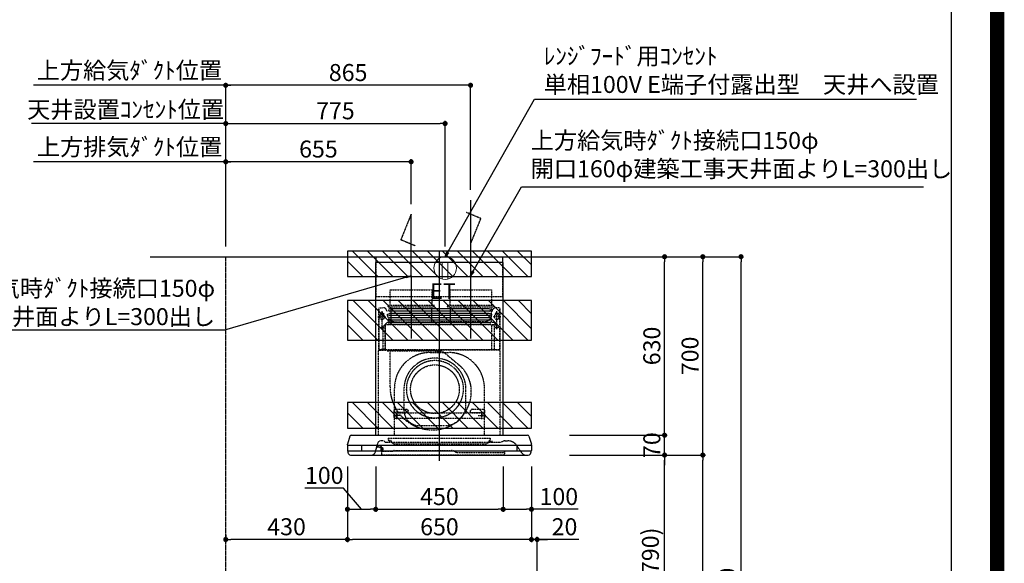
# Model space of a CAD drawing. Units: millimetres. Extents: x -109 to 26472, y -120 to 8847.
# Drawn here: x 22994 to 26472, y 3487 to 5406 of the extents above; entities that cross this region are included whole.
import ezdxf

# ---------------------------------------------------------------- set-up
doc = ezdxf.new("R2010")
doc.units = ezdxf.units.MM
doc.linetypes.add('CENTER', pattern=[2, 1.25, -0.25, 0.25, -0.25])
doc.linetypes.add('HIDDEN', pattern=[0.375, 0.25, -0.125])
doc.layers.get('DEFPOINTS').update_dxf_attribs({"color": 146})
for name, color, linetype in [('111-壁仕上', 3, 'Continuous'), ('150-機器', 8, 'Continuous'), ('160-文字', 254, 'Continuous'), ('166-寸法B', 11, 'Continuous'), ('180-補助', 161, 'Continuous'), ('190-図面外枠', 5, 'Continuous')]:
    doc.layers.add(name, color=color, linetype=linetype)
doc.styles.add('KH001', font='txt')
doc.styles.add('ＭＳ ゴシック', font='txt', dxfattribs={"height": 10})
doc.dimstyles.new('KH1xx030', dxfattribs={"dimscale": 30, "dimtxt": 2, "dimasz": 0.6, "dimexe": 0.3, "dimexo": 1.2, "dimgap": 0.5, "dimtad": 3, "dimdec": 1, "dimdsep": 46, "dimlunit": 6, "dimtxsty": 'KH001', "dimblk": 'DOT', "dimcen": 1, "dimdle": 1, "dimclrd": 256, "dimclre": 256, "dimclrt": 256, "dimadec": 0, "dimazin": 0, "dimtfac": 1, "dimtdec": 1, "dimtix": 1, "dimtmove": 2, "dimatfit": 3, "dimldrblk": 'CLOSEDBLANK', "dimfxl": 1, "dimtolj": 1, "dimtzin": 0, "dimlwd": -1, "dimlwe": -1, "dimarcsym": 0})

# ---------------------------------------------------------------- blocks, each defined once
blk = doc.blocks.new('A$C5D946DDC')
at = {"layer": '190-図面外枠'}
blk.add_line((20519, 14349.3), (20519, 350.7), dxfattribs=at)
at = {"layer": 'DEFPOINTS'}
blk.add_lwpolyline([(0, 0), (20790, 0), (20790, 14700), (0, 14700)], close=True, dxfattribs=at)
blk = doc.blocks.new('_Dot')
at = {"color": 0, "linetype": 'ByBlock', "lineweight": -2}
blk.add_line((-0.5, 0), (-1, 0), dxfattribs=at)
at = {"color": 0, "linetype": 'ByBlock', "const_width": 0.5}
blk.add_lwpolyline([(-0.25, 0, 1), (0.25, 0, 1)], format="xyb", close=True, dxfattribs=at)
blk = doc.blocks.new('*D561')
at = {"layer": '166-寸法B', "transparency": 16777216}
for p, q in [((24971.4, 3869.1), (25280.5, 3869.1)), ((25271.5, 3047.1), (25271.5, 3851.1)), ((24872, 3029.1), (25280.5, 3029.1))]:
    blk.add_line(p, q, dxfattribs=at)
at = {"layer": 'DEFPOINTS', "color": 0, "transparency": 16777216}
for p in [(24935.4, 3869.1), (25271.5, 3869.1), (24836, 3029.1)]:
    blk.add_point(p, dxfattribs=at)
at = {"layer": '166-寸法B', "transparency": 16777216, "xscale": 18, "yscale": 18, "zscale": 18}
for p, rotation in [((25271.5, 3869.1), 90), ((25271.5, 3029.1), 270)]:
    blk.add_blockref('_Dot', p, dxfattribs=dict(at, rotation=rotation))
at = {"layer": '166-寸法B', "transparency": 16777216, "insert": (25221.5, 3449.1), "char_height": 60, "attachment_point": 5, "rotation": 90, "style": 'KH001'}
blk.add_mtext('\\A1;840(790)', dxfattribs=at)
blk = doc.blocks.new('_ClosedBlank')
at = {"color": 0, "linetype": 'ByBlock', "lineweight": -2}
for p, q in [((-1, 0.17), (0, 0)), ((-1, 0.17), (-1, -0.17)), ((0, 0), (-1, -0.17))]:
    blk.add_line(p, q, dxfattribs=at)
blk = doc.blocks.new('*D562')
at = {"layer": '166-寸法B', "transparency": 16777216}
for p, q in [((24887.4, 4569.1), (25415.5, 4569.1)), ((25406.5, 3887.1), (25406.5, 4551.1)), ((25022.4, 3869.1), (25415.5, 3869.1))]:
    blk.add_line(p, q, dxfattribs=at)
at = {"layer": 'DEFPOINTS', "color": 0, "transparency": 16777216}
for p in [(24851.4, 4569.1), (25406.5, 4569.1), (24986.4, 3869.1)]:
    blk.add_point(p, dxfattribs=at)
at = {"layer": '166-寸法B', "transparency": 16777216, "xscale": 18, "yscale": 18, "zscale": 18}
for p, rotation in [((25406.5, 4569.1), 90), ((25406.5, 3869.1), 270)]:
    blk.add_blockref('_Dot', p, dxfattribs=dict(at, rotation=rotation))
at = {"layer": '166-寸法B', "transparency": 16777216, "insert": (25361.5, 4219.1), "char_height": 60, "attachment_point": 5, "rotation": 90, "style": 'KH001'}
blk.add_mtext('\\A1;700', dxfattribs=at)
blk = doc.blocks.new('*D563')
at = {"layer": '166-寸法B', "transparency": 16777216}
for p, q in [((24887.4, 4569.1), (25550.5, 4569.1)), ((25541.5, 2187.1), (25541.5, 4551.1)), ((24871.4, 2169.1), (25550.5, 2169.1))]:
    blk.add_line(p, q, dxfattribs=at)
at = {"layer": 'DEFPOINTS', "color": 0, "transparency": 16777216}
for p in [(24851.4, 4569.1), (25541.5, 4569.1), (24835.4, 2169.1)]:
    blk.add_point(p, dxfattribs=at)
at = {"layer": '166-寸法B', "transparency": 16777216, "xscale": 18, "yscale": 18, "zscale": 18}
for p, rotation in [((25541.5, 4569.1), 90), ((25541.5, 2169.1), 270)]:
    blk.add_blockref('_Dot', p, dxfattribs=dict(at, rotation=rotation))
at = {"layer": '166-寸法B', "transparency": 16777216, "insert": (25492.7, 3369.1), "char_height": 60, "attachment_point": 5, "rotation": 90, "style": 'KH001'}
blk.add_mtext('\\A1;2,400', dxfattribs=at)
blk = doc.blocks.new('*D564')
at = {"layer": '166-寸法B', "transparency": 16777216}
for p, q in [((24971.4, 3869.1), (25415.5, 3869.1)), ((25406.5, 2187.1), (25406.5, 3851.1)), ((24871.4, 2169.1), (25415.5, 2169.1))]:
    blk.add_line(p, q, dxfattribs=at)
at = {"layer": 'DEFPOINTS', "color": 0, "transparency": 16777216}
for p in [(24935.4, 3869.1), (25406.5, 3869.1), (24835.4, 2169.1)]:
    blk.add_point(p, dxfattribs=at)
at = {"layer": '166-寸法B', "transparency": 16777216, "xscale": 18, "yscale": 18, "zscale": 18}
for p, rotation in [((25406.5, 3869.1), 90), ((25406.5, 2169.1), 270)]:
    blk.add_blockref('_Dot', p, dxfattribs=dict(at, rotation=rotation))
at = {"layer": '166-寸法B', "transparency": 16777216, "insert": (25357.7, 3019.1), "char_height": 60, "attachment_point": 5, "rotation": 90, "style": 'KH001'}
blk.add_mtext('\\A1;1,700', dxfattribs=at)
blk = doc.blocks.new('*D537')
at = {"layer": '166-寸法B', "transparency": 16777216}
for p, q in [((25271.5, 3957.1), (25271.5, 3975.1)), ((24935.4, 3939.1), (25280.5, 3939.1)), ((25271.5, 3869.1), (25271.5, 3939.1)), ((24935.4, 3869.1), (25280.5, 3869.1)), ((25271.5, 3851.1), (25271.5, 3833.1))]:
    blk.add_line(p, q, dxfattribs=at)
at = {"layer": 'DEFPOINTS', "color": 0, "transparency": 16777216}
for p in [(24899.4, 3939.1), (25271.5, 3939.1), (24899.4, 3869.1)]:
    blk.add_point(p, dxfattribs=at)
at = {"layer": '166-寸法B', "transparency": 16777216, "xscale": 18, "yscale": 18, "zscale": 18}
for p, rotation in [((25271.5, 3939.1), 270), ((25271.5, 3869.1), 90)]:
    blk.add_blockref('_Dot', p, dxfattribs=dict(at, rotation=rotation))
at = {"layer": '166-寸法B', "transparency": 16777216, "insert": (25226.5, 3904.1), "char_height": 60, "attachment_point": 5, "rotation": 90, "style": 'KH001'}
blk.add_mtext('\\A1;70', dxfattribs=at)
blk = doc.blocks.new('*D538')
at = {"layer": '166-寸法B', "transparency": 16777216}
for p, q in [((24887.4, 4569.1), (25280.5, 4569.1)), ((25271.5, 3957.1), (25271.5, 4551.1)), ((24935.4, 3939.1), (25280.5, 3939.1))]:
    blk.add_line(p, q, dxfattribs=at)
at = {"layer": 'DEFPOINTS', "color": 0, "transparency": 16777216}
for p in [(24851.4, 4569.1), (25271.5, 4569.1), (24899.4, 3939.1)]:
    blk.add_point(p, dxfattribs=at)
at = {"layer": '166-寸法B', "transparency": 16777216, "xscale": 18, "yscale": 18, "zscale": 18}
for p, rotation in [((25271.5, 4569.1), 90), ((25271.5, 3939.1), 270)]:
    blk.add_blockref('_Dot', p, dxfattribs=dict(at, rotation=rotation))
at = {"layer": '166-寸法B', "transparency": 16777216, "insert": (25226.5, 4254.1), "char_height": 60, "attachment_point": 5, "rotation": 90, "style": 'KH001'}
blk.add_mtext('\\A1;630', dxfattribs=at)
blk = doc.blocks.new('*D539')
at = {"layer": '166-寸法B', "transparency": 16777216}
for p, q in [((24251.3, 3828.1), (24251.3, 3668.6)), ((24701.3, 3828.1), (24701.3, 3668.6)), ((24269.3, 3677.6), (24683.3, 3677.6))]:
    blk.add_line(p, q, dxfattribs=at)
at = {"layer": 'DEFPOINTS', "color": 0, "transparency": 16777216}
for p in [(24251.3, 3864.1), (24701.3, 3864.1), (24701.3, 3677.6)]:
    blk.add_point(p, dxfattribs=at)
at = {"layer": '166-寸法B', "transparency": 16777216, "xscale": 18, "yscale": 18, "zscale": 18, "rotation": 180}
blk.add_blockref('_Dot', (24251.3, 3677.6), dxfattribs=at)
at = {"layer": '166-寸法B', "transparency": 16777216, "xscale": 18, "yscale": 18, "zscale": 18}
blk.add_blockref('_Dot', (24701.3, 3677.6), dxfattribs=at)
at = {"layer": '166-寸法B', "transparency": 16777216, "insert": (24476.3, 3722.6), "char_height": 60, "attachment_point": 5, "style": 'KH001'}
blk.add_mtext('\\A1;450', dxfattribs=at)
blk = doc.blocks.new('*D540')
at = {"layer": '166-寸法B', "transparency": 16777216}
for p, q in [((24701.3, 3828.1), (24701.3, 3668.6)), ((24801.3, 3828.7), (24801.3, 3668.6)), ((24719.3, 3677.6), (24783.3, 3677.6)), ((24966.1, 3677.6), (24801.3, 3677.6))]:
    blk.add_line(p, q, dxfattribs=at)
at = {"layer": 'DEFPOINTS', "color": 0, "transparency": 16777216}
for p in [(24701.3, 3864.1), (24801.3, 3864.7), (24801.3, 3677.6)]:
    blk.add_point(p, dxfattribs=at)
at = {"layer": '166-寸法B', "transparency": 16777216, "xscale": 18, "yscale": 18, "zscale": 18, "rotation": 180}
blk.add_blockref('_Dot', (24701.3, 3677.6), dxfattribs=at)
at = {"layer": '166-寸法B', "transparency": 16777216, "xscale": 18, "yscale": 18, "zscale": 18}
blk.add_blockref('_Dot', (24801.3, 3677.6), dxfattribs=at)
at = {"layer": '166-寸法B', "transparency": 16777216, "insert": (24898, 3722.6), "char_height": 60, "attachment_point": 5, "style": 'KH001'}
blk.add_mtext('\\A1;100', dxfattribs=at)
blk = doc.blocks.new('*D541')
at = {"layer": '166-寸法B', "transparency": 16777216}
for p, q in [((24151.3, 3828.7), (24151.3, 3668.6)), ((24251.3, 3828.1), (24251.3, 3668.6)), ((24137.6, 3752.2), (24001.3, 3752.2)), ((24201.3, 3677.6), (24137.6, 3752.2)), ((24169.3, 3677.6), (24233.3, 3677.6))]:
    blk.add_line(p, q, dxfattribs=at)
at = {"layer": 'DEFPOINTS', "color": 0, "transparency": 16777216}
for p in [(24151.3, 3864.7), (24251.3, 3864.1), (24251.3, 3677.6)]:
    blk.add_point(p, dxfattribs=at)
at = {"layer": '166-寸法B', "transparency": 16777216, "xscale": 18, "yscale": 18, "zscale": 18, "rotation": 180}
blk.add_blockref('_Dot', (24151.3, 3677.6), dxfattribs=at)
at = {"layer": '166-寸法B', "transparency": 16777216, "xscale": 18, "yscale": 18, "zscale": 18}
blk.add_blockref('_Dot', (24251.3, 3677.6), dxfattribs=at)
at = {"layer": '166-寸法B', "transparency": 16777216, "insert": (24069.4, 3797.2), "char_height": 60, "attachment_point": 5, "style": 'KH001'}
blk.add_mtext('\\A1;100', dxfattribs=at)
blk = doc.blocks.new('*D542')
at = {"layer": '166-寸法B', "transparency": 16777216}
for p, q in [((23721.4, 4605.1), (23721.4, 5183.1)), ((24586.3, 4805.1), (24586.3, 5183.1)), ((24568.3, 5174.1), (23739.4, 5174.1))]:
    blk.add_line(p, q, dxfattribs=at)
at = {"layer": 'DEFPOINTS', "color": 0, "transparency": 16777216}
for p in [(23721.4, 5174.1), (24586.3, 4769.1), (23721.4, 4569.1)]:
    blk.add_point(p, dxfattribs=at)
at = {"layer": '166-寸法B', "transparency": 16777216, "xscale": 18, "yscale": 18, "zscale": 18, "rotation": 180}
blk.add_blockref('_Dot', (23721.4, 5174.1), dxfattribs=at)
at = {"layer": '166-寸法B', "transparency": 16777216, "xscale": 18, "yscale": 18, "zscale": 18}
blk.add_blockref('_Dot', (24586.3, 5174.1), dxfattribs=at)
at = {"layer": '166-寸法B', "transparency": 16777216, "insert": (24153.8, 5219.1), "char_height": 60, "attachment_point": 5, "style": 'KH001'}
blk.add_mtext('\\A1;865', dxfattribs=at)
blk = doc.blocks.new('*D543')
at = {"layer": '166-寸法B', "transparency": 16777216}
for p, q in [((23721.4, 4605.1), (23721.4, 5183.1)), ((23751.4, 5174.1), (23042, 5174.1))]:
    blk.add_line(p, q, dxfattribs=at)
at = {"layer": 'DEFPOINTS', "color": 0, "transparency": 16777216}
for p in [(23072, 5174.1), (23072, 4569.1), (23721.4, 4569.1)]:
    blk.add_point(p, dxfattribs=at)
at = {"layer": '166-寸法B', "transparency": 16777216, "insert": (23381.1, 5226.6), "char_height": 60, "attachment_point": 5, "style": 'KH001'}
blk.add_mtext('\\A1;上方給気ﾀﾞｸﾄ位置', dxfattribs=at)
blk = doc.blocks.new('_None')
blk = doc.blocks.new('*D544')
at = {"layer": '166-寸法B', "transparency": 16777216}
for p, q in [((23721.4, 4740.1), (23721.4, 5048.1)), ((23053.7, 5039.1), (23035.7, 5039.1)), ((23721.4, 5039.1), (23053.7, 5039.1)), ((23721.4, 5039.1), (23739.4, 5039.1))]:
    blk.add_line(p, q, dxfattribs=at)
at = {"layer": 'DEFPOINTS', "color": 0, "transparency": 16777216}
for p in [(23053.7, 5039.1), (23053.7, 4704.1), (23721.4, 4704.1)]:
    blk.add_point(p, dxfattribs=at)
at = {"layer": '166-寸法B', "transparency": 16777216, "insert": (23367.7, 5088.7), "char_height": 60, "attachment_point": 5, "style": 'KH001'}
blk.add_mtext('\\A1;天井設置ｺﾝｾﾝﾄ位置', dxfattribs=at)
blk = doc.blocks.new('*D545')
at = {"layer": '166-寸法B', "transparency": 16777216}
for p, q in [((23721.4, 4605.1), (23721.4, 4913.1)), ((24358.3, 4904.1), (23739.4, 4904.1)), ((24376.3, 4755.1), (24376.3, 4913.1))]:
    blk.add_line(p, q, dxfattribs=at)
at = {"layer": 'DEFPOINTS', "color": 0, "transparency": 16777216}
for p in [(23721.4, 4904.1), (24376.3, 4719.1), (23721.4, 4569.1)]:
    blk.add_point(p, dxfattribs=at)
at = {"layer": '166-寸法B', "transparency": 16777216, "xscale": 18, "yscale": 18, "zscale": 18, "rotation": 180}
blk.add_blockref('_Dot', (23721.4, 4904.1), dxfattribs=at)
at = {"layer": '166-寸法B', "transparency": 16777216, "xscale": 18, "yscale": 18, "zscale": 18}
blk.add_blockref('_Dot', (24376.3, 4904.1), dxfattribs=at)
at = {"layer": '166-寸法B', "transparency": 16777216, "insert": (24048.8, 4949.1), "char_height": 60, "attachment_point": 5, "style": 'KH001'}
blk.add_mtext('\\A1;655', dxfattribs=at)
blk = doc.blocks.new('*D546')
at = {"layer": '166-寸法B', "transparency": 16777216}
for p, q in [((23751.4, 4904.1), (23042, 4904.1)), ((23721.4, 4605.1), (23721.4, 4913.1))]:
    blk.add_line(p, q, dxfattribs=at)
at = {"layer": 'DEFPOINTS', "color": 0, "transparency": 16777216}
for p in [(23072, 4904.1), (23721.4, 4569.1), (23072, 4434.1)]:
    blk.add_point(p, dxfattribs=at)
at = {"layer": '166-寸法B', "transparency": 16777216, "insert": (23381.6, 4956.6), "char_height": 60, "attachment_point": 5, "style": 'KH001'}
blk.add_mtext('\\A1;上方排気ﾀﾞｸﾄ位置', dxfattribs=at)
blk = doc.blocks.new('*D547')
at = {"layer": '166-寸法B', "transparency": 16777216}
for p, q in [((23721.4, 4605.1), (23721.4, 5048.1)), ((24496.3, 4605.1), (24496.3, 5048.1)), ((23739.4, 5039.1), (24478.3, 5039.1))]:
    blk.add_line(p, q, dxfattribs=at)
at = {"layer": 'DEFPOINTS', "color": 0, "transparency": 16777216}
for p in [(24496.3, 5039.1), (23721.4, 4569.1), (24496.3, 4569.1)]:
    blk.add_point(p, dxfattribs=at)
at = {"layer": '166-寸法B', "transparency": 16777216, "xscale": 18, "yscale": 18, "zscale": 18, "rotation": 180}
blk.add_blockref('_Dot', (23721.4, 5039.1), dxfattribs=at)
at = {"layer": '166-寸法B', "transparency": 16777216, "xscale": 18, "yscale": 18, "zscale": 18}
blk.add_blockref('_Dot', (24496.3, 5039.1), dxfattribs=at)
at = {"layer": '166-寸法B', "transparency": 16777216, "insert": (24108.8, 5084.1), "char_height": 60, "attachment_point": 5, "style": 'KH001'}
blk.add_mtext('\\A1;775', dxfattribs=at)
blk = doc.blocks.new('ｺﾝｾﾝﾄ 展開用')
at = {"layer": '160-文字', "color": 4, "linetype": 'Continuous', "lineweight": 20}
for p, q in [((-20, 34.6), (-20, -34.6)), ((38.7, 10), (-20, 10)), ((38.7, -10), (-20, -10))]:
    blk.add_line(p, q, dxfattribs=at)
blk.add_circle((0, 0), 40, dxfattribs=at)
blk = doc.blocks.new('*D452')
at = {"layer": '166-寸法B', "transparency": 16777216}
for p, q in [((24151.3, 3828.7), (24151.3, 3562)), ((24801.3, 3828.7), (24801.3, 3562)), ((24783.3, 3571), (24169.3, 3571))]:
    blk.add_line(p, q, dxfattribs=at)
at = {"layer": 'DEFPOINTS', "color": 0, "transparency": 16777216}
for p in [(24151.3, 3864.7), (24801.3, 3864.7), (24151.3, 3571)]:
    blk.add_point(p, dxfattribs=at)
at = {"layer": '166-寸法B', "transparency": 16777216, "xscale": 18, "yscale": 18, "zscale": 18, "rotation": 180}
blk.add_blockref('_Dot', (24151.3, 3571), dxfattribs=at)
at = {"layer": '166-寸法B', "transparency": 16777216, "xscale": 18, "yscale": 18, "zscale": 18}
blk.add_blockref('_Dot', (24801.3, 3571), dxfattribs=at)
at = {"layer": '166-寸法B', "transparency": 16777216, "insert": (24476.3, 3616), "char_height": 60, "attachment_point": 5, "style": 'KH001'}
blk.add_mtext('\\A1;650', dxfattribs=at)
blk = doc.blocks.new('*D453')
at = {"layer": '166-寸法B', "transparency": 16777216}
for p, q in [((24151.3, 3828.7), (24151.3, 3562)), ((23721.4, 3587.6), (23721.4, 3562)), ((24133.3, 3571), (23739.4, 3571))]:
    blk.add_line(p, q, dxfattribs=at)
at = {"layer": 'DEFPOINTS', "color": 0, "transparency": 16777216}
for p in [(24151.3, 3864.7), (23721.4, 3623.6), (23721.4, 3571)]:
    blk.add_point(p, dxfattribs=at)
at = {"layer": '166-寸法B', "transparency": 16777216, "xscale": 18, "yscale": 18, "zscale": 18, "rotation": 180}
blk.add_blockref('_Dot', (23721.4, 3571), dxfattribs=at)
at = {"layer": '166-寸法B', "transparency": 16777216, "xscale": 18, "yscale": 18, "zscale": 18}
blk.add_blockref('_Dot', (24151.3, 3571), dxfattribs=at)
at = {"layer": '166-寸法B', "transparency": 16777216, "insert": (23936.3, 3616), "char_height": 60, "attachment_point": 5, "style": 'KH001'}
blk.add_mtext('\\A1;430', dxfattribs=at)
blk = doc.blocks.new('*D454')
at = {"layer": '166-寸法B', "transparency": 16777216}
for p, q in [((24801.3, 3828.7), (24801.3, 3562)), ((24783.3, 3571), (24765.3, 3571)), ((24821.4, 3571), (24801.3, 3571)), ((24821.4, 3571), (24801.3, 3571)), ((24821.4, 3065.1), (24821.4, 3580)), ((24968.7, 3571), (24821.4, 3571)), ((24839.4, 3571), (24857.4, 3571))]:
    blk.add_line(p, q, dxfattribs=at)
at = {"layer": 'DEFPOINTS', "color": 0, "transparency": 16777216}
for p in [(24801.3, 3864.7), (24801.3, 3571), (24821.4, 3029.1)]:
    blk.add_point(p, dxfattribs=at)
at = {"layer": '166-寸法B', "transparency": 16777216, "xscale": 18, "yscale": 18, "zscale": 18}
blk.add_blockref('_Dot', (24801.3, 3571), dxfattribs=at)
at = {"layer": '166-寸法B', "transparency": 16777216, "xscale": 18, "yscale": 18, "zscale": 18, "rotation": 180}
blk.add_blockref('_Dot', (24821.4, 3571), dxfattribs=at)
at = {"layer": '166-寸法B', "transparency": 16777216, "insert": (24918.1, 3616), "char_height": 60, "attachment_point": 5, "style": 'KH001'}
blk.add_mtext('\\A1;20', dxfattribs=at)
blk = doc.blocks.new('SBLRF-3R-9017VR_D')
at = {"layer": '150-機器', "color": 6, "linetype": 'Continuous'}
for p, q in [((-223.4, 679.4), (-223.4, 700)), ((-223.4, 700), (223.4, 700)), ((223.4, 679.4), (223.4, 700)), ((-225, 70.6), (-225, 679.4)), ((225, 679.4), (-225, 679.4)), ((225, 70.6), (225, 679.4)), ((-311.3, 70), (311.3, 70)), ((-325, 37.2), (-324.8, 38.7)), ((-325, 35.8), (-325, 37.2)), ((-316.1, 66.5), (-324.8, 38.7)), ((-324.5, 35), (324.5, 35)), ((-275, 35), (-275, 15)), ((275, 15), (275, 35)), ((316.1, 66.5), (324.8, 38.7)), ((325, 37.2), (324.8, 38.7)), ((325, 35.8), (325, 37.2)), ((-325, 34.5), (-325, 15.5)), ((-324.5, 15), (324.5, 15)), ((-324, 13.6), (-324, 15)), ((-321.1, 4.7), (-322.9, 8.6)), ((-313.8, 0), (313.8, 0)), ((321.1, 4.7), (322.7, 8)), ((324, 14.2), (324, 15)), ((325, 34.5), (325, 15.5))]:
    blk.add_line(p, q, dxfattribs=at)
at = {"layer": '150-機器', "color": 161, "linetype": 'CENTER'}
for p, q in [((0, -20), (0, 720)), ((-100, 633), (-100, 411)), ((110, 633), (110, 411))]:
    blk.add_line(p, q, dxfattribs=at)
at = {"layer": '150-機器', "linetype": 'HIDDEN'}
for p, q in [((-223.4, 560), (-223.4, 679.4)), ((223.4, 560), (223.4, 679.4)), ((-223.4, 560), (223.4, 560)), ((-173.9, 583), (-26.1, 583)), ((-173.9, 537), (-173.9, 583)), ((-26.1, 537), (-26.1, 583)), ((36.1, 583), (183.9, 583)), ((36.1, 583), (36.1, 529)), ((183.9, 583), (183.9, 529)), ((-182.5, 529), (-182.5, 525)), ((-182.5, 529), (-17.5, 529)), ((-180.5, 523), (-19.5, 523)), ((-173.9, 529), (-173.9, 537)), ((-172.2, 523), (-172.2, 471.8)), ((-27.8, 523), (-27.8, 471.8)), ((-26.1, 529), (-26.1, 537)), ((-17.5, 529), (-17.5, 525)), ((27.5, 529), (27.5, 525)), ((27.5, 529), (192.5, 529)), ((29.5, 523), (190.5, 523)), ((37.8, 523), (37.8, 471.8)), ((182.2, 523), (182.2, 471.8)), ((192.5, 529), (192.5, 525)), ((-217.2, 488), (-189.1, 488)), ((-214.5, 371.2), (-214.5, 520)), ((-214.5, 520), (-200, 520)), ((-213.3, 371.2), (-213.3, 520)), ((-209.6, 500), (-195, 500)), ((-205.5, 500), (-205.5, 497.2)), ((-202.5, 443.7), (-202.5, 508.1)), ((-199.5, 500), (-199.5, 497.2)), ((217.2, 488), (189.1, 488)), ((209.6, 500), (195, 500)), ((199.5, 500), (199.5, 497.2)), ((214.5, 520), (200, 520)), ((202.5, 443.7), (202.5, 508.1)), ((205.5, 500), (205.5, 497.2)), ((213.3, 371.2), (213.3, 520)), ((214.5, 371.2), (214.5, 520)), ((-200.4, 452.1), (-195, 457.5)), ((-200.4, 452.1), (-200.4, 373.1)), ((-195, 457.5), (-192, 460.5)), ((-192, 460.5), (0, 460.5)), ((-191.4, 461.1), (-183, 469.5)), ((-191.4, 461.1), (-191.4, 460.5)), ((-191.4, 373.5), (-191.4, 460.5)), ((-190.8, 373.5), (-190.8, 460.5)), ((-183, 469.5), (0, 469.5)), ((-155, 470), (0, 470)), ((155, 470), (0, 470)), ((0, 469.5), (190.6, 469.5)), ((0, 460.5), (199, 460.5)), ((185, 370.5), (185, 459.9)), ((185.6, 459.9), (199, 459.9)), ((185.6, 370.5), (185.6, 459.9)), ((190.6, 469.5), (199, 461.1)), ((195, 371.2), (195, 459.9)), ((199, 461.1), (199, 460.5)), ((199, 460.5), (199, 459.9)), ((-209.6, 450), (-195, 450)), ((209.6, 450), (195, 450)), ((-215, 70.7), (-215, 369.2)), ((0, 371.2), (-214.5, 371.2)), ((-214.2, 370), (0, 370)), ((-205.4, 373.1), (-191.4, 373.1)), ((-205.4, 372.5), (-205.4, 373.1)), ((-205.4, 372.5), (-192, 372.5)), ((-192, 371.2), (-192, 372.5)), ((-191.4, 371.2), (-191.4, 373.5)), ((-190.8, 371.2), (-190.8, 373.5)), ((-186, 367.2), (-186, 367.8)), ((-186, 367.8), (9, 367.8)), ((-186, 367.2), (9, 367.2)), ((-174.6, 365.8), (-174, 365.8)), ((-174.6, 355.1), (-174.6, 365.8)), ((-174.6, 239.8), (-174.6, 355.1)), ((-174, 367.2), (-174, 365.8)), ((-33, 361.7), (33, 361.7)), ((-14.6, 363.8), (-14.6, 367.8)), ((-14.6, 363.8), (13.3, 363.8)), ((214.5, 371.2), (0, 371.2)), ((214.2, 370), (0, 370)), ((9, 367.2), (9, 367.8)), ((13.3, 363.8), (13.4, 363.9)), ((13.4, 363.9), (13.5, 364)), ((13.5, 364), (13.5, 364.1)), ((13.5, 364.1), (13.6, 364.1)), ((13.6, 364.1), (13.6, 364.2)), ((13.6, 364.2), (13.7, 364.2)), ((13.7, 364.2), (13.7, 364.3)), ((13.7, 364.3), (13.7, 364.3)), ((13.7, 364.3), (24.7, 355.1)), ((24.7, 355.1), (69.3, 317.6)), ((215, 104.1), (215, 369.2)), ((-159, 70), (-159, 235.7)), ((-125.4, 231.1), (-125.4, 157.5)), ((93.6, 177.5), (93.6, 232.5)), ((159, 70), (159, 235.7)), ((-136.4, 140), (-163.6, 140)), ((-155, 161.8), (-160, 156.9)), ((-155, 161.5), (-160, 156.6)), ((-160, 154.1), (-160, 156.9)), ((-160, 133), (-160, 154.1)), ((-110, 150), (-160, 150)), ((-160, 148.4), (-110, 148.4)), ((-155, 161.8), (-115, 161.8)), ((-155, 161.8), (-155, 161.5)), ((-155, 161.5), (-115, 161.5)), ((-150, 126.4), (-150, 153.6)), ((-115, 161.8), (-115, 161.5)), ((-115, 161.8), (-110, 156.9)), ((-115, 161.5), (-110, 156.6)), ((-110, 154.1), (-110, 156.9)), ((-110, 148.4), (-110, 154.1)), ((-110, 148.4), (110, 148.4)), ((115, 161.8), (110, 156.9)), ((115, 161.5), (110, 156.6)), ((110, 154.1), (110, 156.9)), ((110, 148.4), (110, 154.1)), ((110, 150), (160, 150)), ((110, 148.4), (160, 148.4)), ((115, 161.8), (155, 161.8)), ((115, 161.8), (115, 161.5)), ((115, 161.5), (155, 161.5)), ((136.4, 140), (163.6, 140)), ((150, 126.4), (150, 153.6)), ((155, 161.8), (155, 161.5)), ((155, 161.8), (160, 156.9)), ((155, 161.5), (160, 156.6)), ((160, 154.1), (160, 156.9)), ((160, 133), (160, 154.1)), ((-160, 133), (-157, 130)), ((-157, 130), (157, 130)), ((160, 133), (157, 130)), ((-71.9, 104), (20.1, 104)), ((215, 70.7), (215, 104.1)), ((-226, 11.1), (-217.6, 42.6)), ((-198.7, 50), (-207.9, 50)), ((-194.8, 48.6), (-192.2, 46.4)), ((-188.4, 45), (213.2, 45)), ((-181, 59.5), (-181, 53.5)), ((-181, 59.5), (-131, 59.5)), ((-172.5, 51.5), (-179, 51.5)), ((-176, 51.5), (-176, 47)), ((-170.5, 49.5), (-170.5, 46.7)), ((-163.4, 40.7), (-169, 44.1)), ((-157.2, 39), (160.7, 39)), ((-131, 59.5), (179, 59.5)), ((166.9, 40.7), (172.5, 44.1)), ((174, 49.5), (174, 46.7)), ((176, 51), (176, 51.5)), ((177, 51.5), (176, 51.5)), ((176, 49.7), (176, 51)), ((176, 47), (176, 49.7)), ((186.2, 47.7), (178, 47.7)), ((179, 59.5), (179, 53.5)), ((216.7, 45.6), (225.4, 48.8)), ((232.3, 50), (234.3, 50)), ((234.3, 50), (240.7, 50)), ((-206, 15.5), (-204.5, 13.2)), ((-205.7, 22.8), (-204.9, 23.8)), ((-205.2, 16.1), (-203.6, 13.8)), ((-205.1, 19.2), (-205.1, 4.7)), ((-205.1, 19.2), (-204.5, 19.2)), ((-205.1, 13.2), (-167.7, 13.2)), ((-205, 22.2), (-204.2, 23.1)), ((-204.5, 13.2), (-204.5, 19.2)), ((-204.3, 20.3), (-204.3, 20.3)), ((-204.3, 20.3), (-204.2, 20)), ((-204.3, 20.3), (-204.3, 20.3)), ((-204.3, 20.3), (-204.3, 20.3)), ((-203.5, 13.2), (-203.5, 13.2)), ((-201.6, 1.2), (226.4, 1.2)), ((-200.9, 18.9), (-200.5, 18)), ((-199.8, 22.5), (-199.8, 22.5)), ((-162.7, 14.5), (-162.2, 14.8)), ((-157.2, 16.2), (42.5, 16.2)), ((52.5, 13.5), (55.3, 11.8)), ((65.3, 9.2), (229.9, 9.2)), ((229.3, 16.2), (229.9, 16.2)), ((229.3, 9.2), (229.3, 16.2)), ((229.9, 16.2), (229.9, 4.7)), ((292, 6.4), (273.4, 32.9))]:
    blk.add_line(p, q, dxfattribs=at)
at = {"layer": '150-機器', "linetype": 'Continuous'}
for p, q in [((176, 516.1), (-176, 516.1)), ((176, 508.1), (-176, 508.1)), ((176, 500.1), (-176, 500.1)), ((176, 492.1), (-176, 492.1)), ((176, 484.2), (-176, 484.2)), ((176, 476.2), (-176, 476.2)), ((176, 468.2), (-176, 468.2)), ((176, 460.2), (-176, 460.2))]:
    blk.add_line(p, q, dxfattribs=at)
at = {"layer": '150-機器', "linetype": 'HIDDEN'}
for centre, radius in [((202.5, 450), 3), ((-16, 232.3), 86), ((-150, 140), 3), ((150, 140), 3)]:
    blk.add_circle(centre, radius, dxfattribs=at)
for centre, radius, start, end in [((-180.5, 525), 2, 180, 270), ((-19.5, 525), 2, 270, 0), ((29.5, 525), 2, 180, 270), ((190.5, 525), 2, 270, 0), ((-202.5, 488), 9, 113.5782, 326.4427), ((-206.5, 497.2), 1, 293.5782, 0), ((-202.5, 500), 3, 0, 180), ((-200, 505), 15, 70.5288, 90), ((-198.5, 497.2), 1, 180, 246.4218), ((-202.5, 488), 9, 33.5573, 66.4218), ((-200, 505), 15, 0, 70.5288), ((-202.5, 488), 9, 326.4427, 33.5573), ((-155, 500), 30, 180, 270), ((155, 500), 30, 270, 0), ((200, 505), 15, 90, 180), ((202.5, 488), 9, 113.5782, 66.4218), ((198.5, 497.2), 1, 293.5782, 0), ((202.5, 500), 3, 0, 180), ((206.5, 497.2), 1, 180, 246.4218), ((-202.5, 450), 3, 45.5628, 314.427), ((-202.5, 450), 3, 314.427, 45.5628), ((-191.4, 460.5), 0.6, 90, 180), ((-182.2, 471.8), 10, 346.7029, 0), ((27.8, 471.8), 10, 346.7029, 0), ((192.2, 471.8), 10, 180, 193.2971), ((185.6, 459.9), 0.6, 90, 180), ((-214.2, 369.2), 0.8, 90, 180), ((-213.3, 371.2), 1.2, 180, 270), ((-192, 373.1), 0.6, 270, 0), ((-185.5, 370.5), 0.5, 270, 0), ((-174, 367.4), 0.4, 0, 90), ((-33, 235.7), 126, 90, 180), ((-25.9, 367.4), 0.4, 90, 115.8556), ((33, 235.7), 126, 0, 90), ((185.5, 370.5), 0.5, 180, 270), ((213.3, 371.2), 1.2, 270, 0), ((214.2, 369.2), 0.8, 360, 90), ((-15.9, 232.5), 109.5, 0, 180.7259), ((-16, 232.3), 101, 80.885, 279.115), ((-16, 232.3), 96.4, 80.4461, 80.885), ((-16, 232.3), 101, 279.5539, 80.885), ((-8.5, 224.8), 121.1, 0, 50), ((-23.5, 239.8), 151.1, 180, 243.8445), ((-23.5, 224.8), 136.1, 297.5861, 0), ((20.1, 177.5), 73.5, 270, 0), ((-71.9, 157.5), 53.5, 180, 270), ((-16, 232.3), 101, 279.115, 279.5539), ((-23.5, 239.8), 151.1, 243.8445, 270), ((-23.5, 224.8), 136.1, 270, 297.5861), ((-207.9, 40), 10, 90, 165), ((-198.7, 44), 6, 50, 90), ((-188.4, 51), 6, 230, 270), ((-179, 53.5), 2, 180, 270), ((-178, 47), 2, 270, 0), ((-172.5, 49.5), 2, 0, 90), ((-167.5, 46.7), 3, 180, 239.0362), ((-157.2, 51), 12, 239.0362, 270), ((160.7, 51), 12, 270, 300.9638), ((171, 46.7), 3, 300.9638, 0), ((176, 49.5), 2, 90, 180), ((178, 49.7), 2, 180, 270), ((178, 47), 2, 180, 270), ((177, 53.5), 2, 270, 0), ((186.2, 46.9), 0.8, 0, 90), ((189, 47), 2, 180, 270), ((213.2, 55), 10, 270, 290), ((232.3, 30), 20, 90, 110), ((240.7, 10), 40, 75.8275, 90), ((240.7, 10), 40, 35, 75.8275), ((-240.5, 15), 15, 270, 345), ((-216.3, 14.5), 13.3, 44.1522, 114.5787), ((-216.3, 14.5), 18.3, 44.1522, 102.6096), ((-201.1, 19), 6, 140, 215), ((-216.3, 14.5), 13.3, 25.8181, 44.1522), ((-201.1, 19), 5, 140, 215), ((-201.6, 4.7), 3.5, 180, 270), ((-202.1, 21.4), 3.75, 295, 140), ((-202.1, 21.3), 2.46, 206.3415, 212.587), ((-202.1, 21.4), 2.75, 295, 140), ((-202.1, 21.4), 2.5, 212.3553, 295.7529), ((-204.5, 13.2), 1, 0, 35), ((-216.3, 14.5), 18.3, 25.8311, 44.1529), ((-202.1, 21.4), 2.5, 295.7529, 25.7529), ((-167.7, 23.2), 10, 270, 300), ((-157.2, 6.2), 10, 90, 120), ((42.5, -3.8), 20, 60, 90), ((65.3, 29.2), 20, 240, 270), ((226.4, 4.7), 3.5, 270, 0), ((304.3, 15), 15, 215, 270)]:
    blk.add_arc(centre, radius, start, end, dxfattribs=at)
at = {"layer": '150-機器', "linetype": 'Continuous'}
for centre, start, end in [((-176, 512.1), 90, 270), ((-176, 496.1), 90, 270), ((176, 512.1), 270, 90), ((176, 496.1), 270, 90), ((-176, 480.2), 90, 270), ((-176, 464.2), 90, 270), ((176, 480.2), 270, 90), ((176, 464.2), 270, 90)]:
    blk.add_arc(centre, 3.99, start, end, dxfattribs=at)
at = {"layer": '150-機器', "color": 6, "linetype": 'Continuous'}
for centre, radius, start, end in [((-311.3, 65), 5, 90, 162.646), ((311.3, 65), 5, 17.354, 90), ((-324.2, 35.8), 0.8, 180, 270), ((-324.5, 34.5), 0.5, 90, 180), ((324.2, 35.8), 0.8, 270, 360), ((324.5, 34.5), 0.5, 0, 90), ((-324.5, 15.5), 0.5, 180, 270), ((-312, 13.6), 12, 180, 204.444), ((-313.8, 8), 8, 204.444, 270), ((313.8, 8), 8, 270, 335.556), ((309, 14.2), 15, 335.5558, 0), ((324.5, 15.5), 0.5, 270, 0)]:
    blk.add_arc(centre, radius, start, end, dxfattribs=at)

msp = doc.modelspace()

# ---------------------------------------------------------------- hatches: boundary and pattern name
at = {"layer": '180-補助'}
h = msp.add_hatch(dxfattribs=at)
h.set_pattern_fill('ANSI31', color=13, scale=300, angle=180, style=0)
h.set_pattern_definition([(135, (21276.334, 6951.087), (26.5165, 26.5165), [])])
h.paths.add_polyline_path([(24801.3, 4589.12), (24151.33, 4589.12), (24151.33, 4499.12), (24801.3, 4499.12)])
h = msp.add_hatch(dxfattribs=at)
h.set_pattern_fill('ANSI31', color=13, scale=300, angle=180, style=0)
h.set_pattern_definition([(135, (21276.334, 6726.087), (26.5165, 26.5165), [])])
h.paths.add_polyline_path([(24801.3, 4414.12), (24151.33, 4414.12), (24151.33, 4274.12), (24801.3, 4274.12)])
h = msp.add_hatch(dxfattribs=at)
h.set_pattern_fill('ANSI31', color=13, scale=300, angle=180, style=0)
h.set_pattern_definition([(135, (21276.334, 6416.087), (26.5165, 26.5165), [])])
h.paths.add_polyline_path([(24801.3, 4054.12), (24151.33, 4054.12), (24151.33, 3964.12), (24801.3, 3964.12)])

# ---------------------------------------------------------------- linework, layer by layer
at = {"layer": '111-壁仕上', "ltscale": 2}
msp.add_line((23453.97, 4569.12), (25106.47, 4569.12), dxfattribs=at)
at = {"layer": '111-壁仕上', "color": 253, "linetype": 'CENTER', "ltscale": 2}
msp.add_line((23721.37, 1314.13), (23721.37, 4569.12), dxfattribs=at)
at = {"layer": '150-機器', "linetype": 'CENTER'}
for p, q in [((24586.33, 4769.12), (24586.33, 4502.16)), ((24622.7, 4704.04), (24571.52, 4725.26)), ((24586.33, 4614.14), (24622.7, 4704.04))]:
    msp.add_line(p, q, dxfattribs=at)
msp.add_lwpolyline([(24376.33, 4502.16), (24376.33, 4719.12), (24339.97, 4629.22), (24391.15, 4607.99)], dxfattribs=at)
at = {"layer": '180-補助', "color": 13}
for points in [[(24801.3, 4589.12), (24151.33, 4589.12), (24151.33, 4499.12), (24801.3, 4499.12)], [(24801.3, 4414.12), (24151.33, 4414.12), (24151.33, 4274.12), (24801.3, 4274.12)], [(24801.3, 4054.12), (24151.33, 4054.12), (24151.33, 3964.12), (24801.3, 3964.12)]]:
    msp.add_lwpolyline(points, close=True, dxfattribs=at)
at = {"layer": 'DEFPOINTS', "color": 1, "const_width": 50}
msp.add_lwpolyline([(13972.57, 1.63), (26446.56, 1.63), (26446.56, 8821.63), (13972.57, 8821.63)], close=True, dxfattribs=at)

# ---------------------------------------------------------------- block references
at = {"layer": '150-機器', "color": 4}
msp.add_blockref('SBLRF-3R-9017VR_D', (24476.33, 3869.12), dxfattribs=at)
at = {"layer": '160-文字', "xscale": -1, "rotation": 89.99999999999991}
msp.add_blockref('ｺﾝｾﾝﾄ 展開用', (24496.33, 4529.12), dxfattribs=at)
at = {"layer": '190-図面外枠', "xscale": 0.6000000000058208, "yscale": 0.6000000000058208, "zscale": 0.6000000000058208}
msp.add_blockref('A$C5D946DDC', (13972.57, 1.63), dxfattribs=at)

# ---------------------------------------------------------------- texts
at = {"layer": '160-文字', "char_height": 60, "style": 'KH001'}
for s, insert, attachment_point in [('{ﾚﾝｼﾞﾌｰﾄﾞ用ｺﾝｾﾝﾄ\\P単相100V E端子付露出型\u3000天井へ設置}', (24844.6, 5307.04), 1), ('{上方給気時ﾀﾞｸﾄ接続口150φ\\P開口160φ建築工事天井面よりL=300出し}', (24798.66, 4830.66), 7), ('{上方排気時ﾀﾞｸﾄ接続口150φ\\P開口160φ建築工事天井面よりL=300出し}', (23683.91, 4487.64), 3)]:
    msp.add_mtext(s, dxfattribs=dict(at, insert=insert, attachment_point=attachment_point))
at = {"layer": '160-文字', "color": 4, "lineweight": 0, "insert": (24534.17, 4475.58), "char_height": 56, "attachment_point": 3, "line_spacing_factor": 0.782827, "style": 'ＭＳ ゴシック'}
msp.add_mtext('ET', dxfattribs=at)

# ---------------------------------------------------------------- dimensions: what is measured, and where the dimension line sits
at = {"layer": '166-寸法B'}
for base, p1, p2, text, picture, middle in [((23072.03, 5174.12), (23721.37, 4569.12), (23072.03, 4569.12), '上方給気ﾀﾞｸﾄ位置', '*D543', (23381.07, 5226.59)), ((23053.68, 5039.12), (23721.37, 4704.12), (23053.68, 4704.12), '天井設置ｺﾝｾﾝﾄ位置', '*D544', (23367.67, 5088.68)), ((23072.03, 4904.12), (23721.37, 4569.12), (23072.03, 4434.12), '上方排気ﾀﾞｸﾄ位置', '*D546', (23381.64, 4956.59))]:
    dim = msp.add_linear_dim(base=base, p1=p1, p2=p2, text=text, dimstyle='KH1xx030', override={"dimblk1": 'None', "dimblk2": 'None', "dimsah": 1, "dimse2": 1}, dxfattribs=at)
    dim.commit()
    dim.dimension.update_dxf_attribs({"geometry": picture, "text_midpoint": middle, "dimtype": 160})
for base, p1, p2, angle, picture, middle in [((23721.37, 5174.12), (24586.33, 4769.12), (23721.37, 4569.12), 180, '*D542', (24153.85, 5219.12)), ((23721.37, 4904.12), (24376.33, 4719.12), (23721.37, 4569.12), 180, '*D545', (24048.85, 4949.12)), ((25541.52, 4569.12), (24835.43, 2169.12), (24851.43, 4569.12), 90, '*D563', (25492.72, 3369.12)), ((25271.52, 4569.12), (24899.4, 3939.12), (24851.43, 4569.12), 90, '*D538', (25226.52, 4254.12)), ((25271.52, 3939.12), (24899.4, 3869.12), (24899.4, 3939.12), 90, '*D537', (25226.52, 3904.12)), ((24151.33, 3571.04), (24801.33, 3864.72), (24151.33, 3864.72), 180, '*D452', (24476.33, 3616.04)), ((25406.52, 3869.12), (24835.43, 2169.12), (24935.4, 3869.12), 90, '*D564', (25357.72, 3019.12))]:
    dim = msp.add_linear_dim(base=base, p1=p1, p2=p2, angle=angle, dimstyle='KH1xx030', dxfattribs=at)
    dim.commit()
    dim.dimension.update_dxf_attribs({"geometry": picture, "text_midpoint": middle})
at = {"layer": '166-寸法B', "color": 4}
dim = msp.add_linear_dim(base=(24496.33, 5039.12), p1=(23721.37, 4569.12), p2=(24496.33, 4569.12), angle=180, dimstyle='KH1xx030', dxfattribs=at)
dim.commit()
dim.dimension.update_dxf_attribs({"geometry": '*D547', "text_midpoint": (24108.85, 5084.12)})
at = {"layer": '166-寸法B'}
for base, p1, p2, override, picture, middle in [((25406.52, 4569.12), (24986.43, 3869.12), (24851.43, 4569.12), {"dimpost": ''}, '*D562', (25361.52, 4219.12)), ((25271.52, 3869.12), (24835.96, 3029.12), (24935.4, 3869.12), {"dimpost": '(790)'}, '*D561', (25221.5, 3449.12))]:
    dim = msp.add_linear_dim(base=base, p1=p1, p2=p2, angle=90, dimstyle='KH1xx030', override=override, dxfattribs=at)
    dim.commit()
    dim.dimension.update_dxf_attribs({"geometry": picture, "text_midpoint": middle})
for base, p1, p2, picture, middle in [((23721.37, 3571.04), (24151.33, 3864.72), (23721.37, 3623.64), '*D453', (23936.35, 3616.04)), ((24701.33, 3677.6), (24251.33, 3864.12), (24701.33, 3864.12), '*D539', (24476.33, 3722.6))]:
    dim = msp.add_linear_dim(base=base, p1=p1, p2=p2, dimstyle='KH1xx030', dxfattribs=at)
    dim.commit()
    dim.dimension.update_dxf_attribs({"geometry": picture, "text_midpoint": middle})
for base, p1, p2, picture, middle in [((24251.33, 3677.6), (24151.33, 3864.72), (24251.33, 3864.12), '*D541', (24122.59, 3752.23)), ((24801.33, 3677.6), (24701.33, 3864.12), (24801.33, 3864.72), '*D540', (24897.98, 3684.09))]:
    dim = msp.add_linear_dim(base=base, p1=p1, p2=p2, dimstyle='KH1xx030', override={"dimtmove": 1}, dxfattribs=at)
    dim.commit()
    dim.dimension.update_dxf_attribs({"geometry": picture, "text_midpoint": middle, "dimtype": 160})
dim = msp.add_linear_dim(base=(24801.33, 3571.04), p1=(24821.37, 3029.12), p2=(24801.33, 3864.72), angle=180, dimstyle='KH1xx030', override={"dimtmove": 1}, dxfattribs=at)
dim.commit()
dim.dimension.update_dxf_attribs({"geometry": '*D454', "text_midpoint": (24918.1, 3565.44), "dimtype": 160})

# ---------------------------------------------------------------- leaders
at = {"layer": '160-文字', "annotation_type": 0, "has_hookline": 1}
for points, hookline_direction, text_width in [([(24496.33, 4569.12), (24811.6, 5125.32), (24829.6, 5125.32)], 0, 1316.65), ([(24586.33, 4502.16), (24765.66, 4815.66), (24783.66, 4815.66)], 0, 1387.01), ([(24376.33, 4502.16), (23716.91, 4309.28), (23698.91, 4309.28)], 1, 1387.01)]:
    msp.add_leader(points, dimstyle='KH1xx030', override={"dimgap": 0.5, "dimtad": 1}, dxfattribs=dict(at, hookline_direction=hookline_direction, text_width=text_width))

doc.saveas('drawing.dxf')
